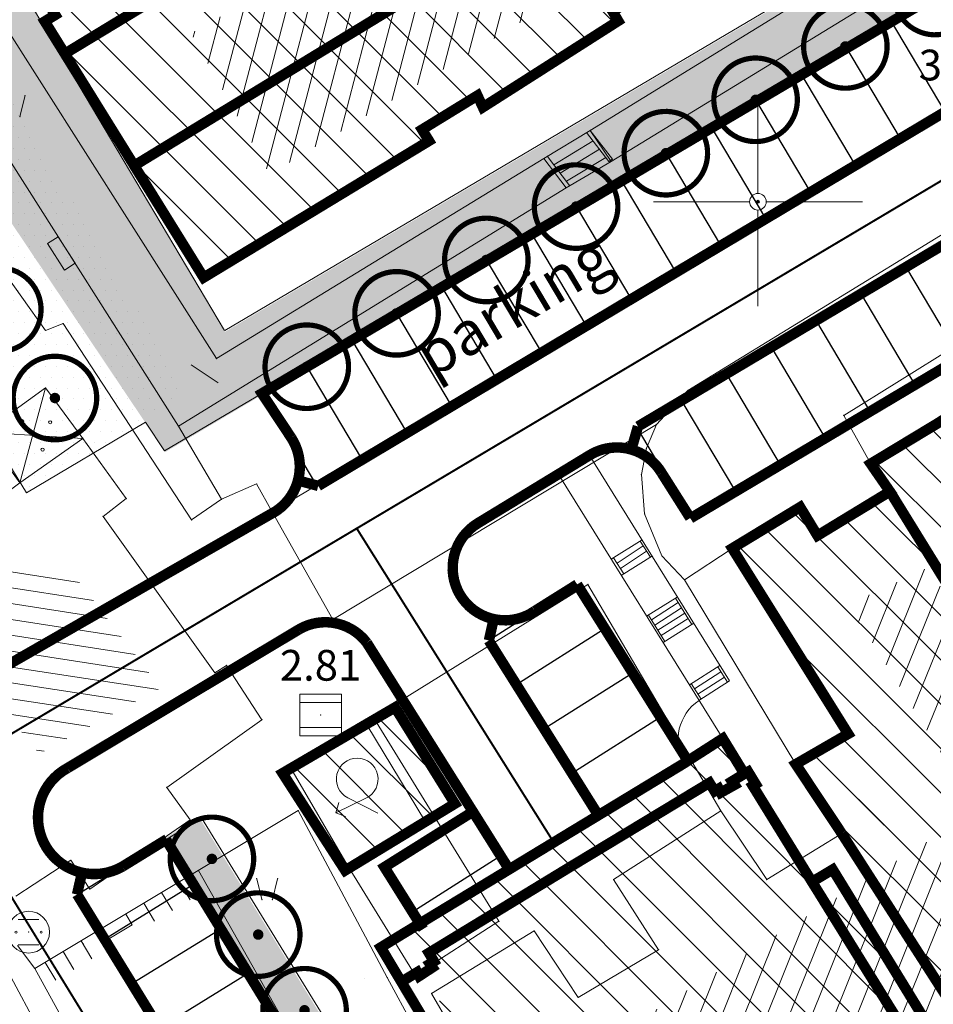
# Model space of a CAD drawing. Units: inches. Extents: x -850 to 13182336, y -766 to 9324877.
# Drawn here: x 6590865 to 6590908, y 4662162 to 4662209 of the extents above; entities that cross this region are included whole.
import ezdxf

# ---------------------------------------------------------------- set-up
doc = ezdxf.new("R2010")
doc.units = ezdxf.units.IN
doc.header["$MEASUREMENT"] = 0
doc.linetypes.add('DASHDOT', pattern=[5.6, 4, -0.5, 0.6, -0.5])
doc.linetypes.add('DASHED', pattern=[4.5, 4, -0.5])
for name, color, linetype, lineweight in [('--park staze', 7, 'Continuous', 20), ('D03001-KONSTR_CESTE_OS', 7, 'DASHDOT', 18), ('D10006A-POSTOJECA_GRADEVINA', 7, 'Continuous', 60), ('PODLOGA', 8, 'Continuous', 5), ('zelenilo', 106, 'Continuous', 13)]:
    doc.layers.add(name, color=color, linetype=linetype, lineweight=lineweight)
for name, color, linetype in [('D03005-PROFIL_CESTE_RUBNJAK', 1, 'Continuous'), ('D03006-PROFIL_CESTE_OSTALI_ELEM', 1, 'Continuous'), ('D10-BLOKOVI', 7, 'Continuous'), ('D10006B-POSTOJECA_GRADEVINA', 8, 'Continuous')]:
    doc.layers.add(name, color=color, linetype=linetype)
pattern_1 = [(315, (0, -1.490116119384766e-08), (1.060660171779821, 1.060660171779821), [])]

# ---------------------------------------------------------------- blocks, each defined once
blk = doc.blocks.new('D10013C')
at = {"layer": 'D10-BLOKOVI', "color": 104, "const_width": 0.5}
for points in [[(0, -4, -0.9999999999999999), (0, 4, -0.9999999999999999)], [(0, -4, 0.9999999999999999), (0, 4, 0.9999999999999999)]]:
    blk.add_lwpolyline(points, format="xyb", dxfattribs=at)
at = {"layer": 'D10-BLOKOVI', "color": 7, "const_width": 0.5}
for points in [[(0, -0.25, -0.9999999999999999), (0, 0.25, -0.9999999999999999)], [(0, -0.25, 0.9999999999999999), (0, 0.25, 0.9999999999999999)]]:
    blk.add_lwpolyline(points, format="xyb", dxfattribs=at)
blk = doc.blocks.new('06__AHT OKRUGLI')
at = {"color": 0, "lineweight": 9}
for p, q in [((-0.5000000000000006, 0.6000000000000005), (0.5000000000000006, 0.6000000000000005)), ((-0.5000000000000006, -0.6000000000000005), (0.5000000000000006, -0.6000000000000005))]:
    blk.add_line(p, q, dxfattribs=at)
for centre, radius in [((0, 0), 1.000000000000001), ((-0.6000000000000005, 0), 0.04999999999999449), ((0, 0), 0.004999999999991123), ((0.6000000000000005, 0), 0.05000000000000837)]:
    blk.add_circle(centre, radius, dxfattribs=at)
at = {"flags": 1}
for tag, p in [('POINTNUMBER', (0, 0)), ('COMMENT', (0, -1.25))]:
    blk.add_attdef(tag, p, '', height=1, dxfattribs=at)
blk = doc.blocks.new('15_GVZ_ OG_ NA ZIDU')
at = {"color": 0, "lineweight": 9}
for p, q in [((-3.750000000000004, 1.000000000000001), (-3.750000000000004, 0)), ((-2.750000000000003, 1.000000000000001), (-2.750000000000003, 0)), ((-1.750000000000002, 1.000000000000001), (-1.750000000000002, 0)), ((1.750000000000002, 1.000000000000001), (1.750000000000002, 0)), ((2.750000000000003, 1.000000000000001), (2.750000000000003, 0)), ((3.750000000000004, 1.000000000000001), (3.750000000000004, 0)), ((-0.7500000000000008, 0), (-0.7500000000000008, 0.6000000000000005)), ((-0.7500000000000008, 0.6000000000000005), (0.7500000000000008, 0.6000000000000005)), ((0.7500000000000008, 0.6000000000000005), (0.7500000000000008, 0))]:
    blk.add_line(p, q, dxfattribs=at)
at = {"flags": 1}
for tag, p in [('POINTNUMBER', (0, 0)), ('COMMENT', (0, -1.25))]:
    blk.add_attdef(tag, p, '', height=1, dxfattribs=at)
blk = doc.blocks.new('05_REVIZIO_ OKNO EETVRT_')
at = {"color": 0, "lineweight": 9}
for p, q in [((-1.000000000000001, -1.000000000000001), (-1.000000000000001, 1.000000000000001)), ((-1.000000000000001, 1.000000000000001), (1.000000000000001, 1.000000000000001)), ((1.000000000000001, 1.000000000000001), (1.000000000000001, -1.000000000000001)), ((-1.000000000000001, 0.6000000000000005), (1.000000000000001, 0.6000000000000005)), ((-1.000000000000001, -0.6000000000000005), (1.000000000000001, -0.6000000000000005)), ((1.000000000000001, -1.000000000000001), (-1.000000000000001, -1.000000000000001))]:
    blk.add_line(p, q, dxfattribs=at)
blk.add_circle((0, 0), 0.01000000000000487, dxfattribs=at)
at = {"flags": 1}
for tag, p in [('POINTNUMBER', (0, 0)), ('COMMENT', (0, -1.25))]:
    blk.add_attdef(tag, p, '', height=1, dxfattribs=at)
blk = doc.blocks.new('TK307A_1')
for points in [[(0.2999999999999998, -0.75), (-0.2999999999999998, -0.75), (-0.2999999999999998, 0.75)], [(-0.2999999999999998, 0.75), (0.2999999999999998, 0.75), (0.2999999999999998, -0.75)]]:
    blk.add_hatch(color=0).paths.add_polyline_path(points)
at = {"color": 0, "lineweight": 9}
for p, q in [((-0.3, 0.75), (0.3, 0.75)), ((-0.3, -0.75), (-0.3, 0.75)), ((0.3, 0.75), (0.3, -0.75)), ((0.3, -0.75), (-0.3, -0.75))]:
    blk.add_line(p, q, dxfattribs=at)
at = {"flags": 1}
for tag, p in [('POINTNUMBER', (0, 0)), ('COMMENT', (0, -1.25))]:
    blk.add_attdef(tag, p, '', height=1, dxfattribs=at)
blk = doc.blocks.new('03_TRANSFORMATOR')
at = {"color": 0, "lineweight": 9}
for p, q in [((-1.804284000000002, 0.5359840000000005), (-1.618034000000002, 1.000000000000001)), ((-1.618034000000002, 1.000000000000001), (-0.8944270000000009, -0.4472140000000004)), ((-1.618034000000002, 1.000000000000001), (-1.135071000000001, 0.870590000000001)), ((-0.8944270000000009, 0.4472140000000004), (-1.618034000000002, -1.000000000000001))]:
    blk.add_line(p, q, dxfattribs=at)
blk.add_arc((0, 0), 1.000000010062501, 206.5650768005293, 153.4349231994707, dxfattribs=at)
at = {"flags": 1}
for tag, p in [('POINTNUMBER', (0, 0)), ('COMMENT', (0, -1.25))]:
    blk.add_attdef(tag, p, '', height=1, dxfattribs=at)
blk = doc.blocks.new('PIKIR')
at = {"color": 0, "lineweight": 5}
for start, end in [(0, 180), (180, 0)]:
    blk.add_arc((0.001500119523194954, -0.001522807099431311), 0.07499999999999929, start, end, dxfattribs=at)
at = {"flags": 1}
for tag, p in [('POINTNUMBER', (0, 0)), ('COMMENT', (0, -1.25))]:
    blk.add_attdef(tag, p, '', height=1, dxfattribs=at)
blk = doc.blocks.new('02_MRE_A KRSTIA')
at = {"lineweight": 9}
h = blk.add_hatch(color=256, dxfattribs=at)
edge = h.paths.add_edge_path()
edge.add_arc((0, 0), 0.06999999999998674, 0, 180)
edge.add_arc((0, 0), 0.06999999999998674, 180, 360)
for p, q in [((0, 0.4000000000000005), (0, 5.000000000000005)), ((-0.4000000000000005, 0), (-5.000000000000005, 0)), ((0.4000000000000005, 0), (5.000000000000005, 0)), ((0, -0.4000000000000005), (0, -5.000000000000005))]:
    blk.add_line(p, q, dxfattribs=at)
at = {"color": 7, "lineweight": 9}
blk.add_circle((0, 0), 0.3999999999999976, dxfattribs=at)
at = {"lineweight": 9}
blk.add_circle((0, 0), 0.06999999999998674, dxfattribs=at)
at = {"flags": 1}
for tag, p in [('POINTNUMBER', (0, 0)), ('COMMENT', (0, -1.25))]:
    blk.add_attdef(tag, p, '', height=1, dxfattribs=at)
blk = doc.blocks.new('A$C43350F37')
at = {"layer": 'PODLOGA', "lineweight": 9}
h = blk.add_hatch(dxfattribs=at)
h.set_pattern_fill('U_5', color=256, angle=270.0823536143563, style=0, pattern_type=0)
h.set_pattern_definition([(255.4534163259285, (-6590000, -4662600), (0.9679437518319889, -0.2511670625090263), [])])
h.paths.add_polyline_path([(873.4706861684099, -391.6149641582742), (897.5636569168419, -377.140318710357), (901.0280049396679, -383.9056404894218), (876.6200965596363, -398.6949507854879), (872.8408040897921, -391.9296290064231)])
h = blk.add_hatch(dxfattribs=at)
h.set_pattern_fill('U_1_4', color=256, angle=141.2986635575319, style=0, pattern_type=0)
h.set_pattern_definition([(351.2613534806101, (-6590000, -4662600), (0.1139456503638511, 0.7412937263751522), [])])
h.paths.add_polyline_path([(835.0442259684205, -385.6750385537744), (838.9809906613082, -383.1577087510377), (863.5463712643832, -416.8269907310605), (867.1681915102527, -417.7709889486432), (871.41988701839, -423.2776476619765), (865.5934829069301, -426.424310834147), (861.6567250303924, -421.546985488385), (860.2394886501133, -421.7043160768226), (834.8867605607957, -385.832369142212)])
h = blk.add_hatch(dxfattribs=at)
h.set_pattern_fill('U_5', color=256, angle=82.67306031384553, style=0, pattern_type=0)
h.set_pattern_definition([(68.04412302541776, (-6590000, -4662600), (-0.9274720611756633, 0.3738924654744552), [])])
h.paths.add_polyline_path([(903.7418765965849, -460.333508127369), (892.7780583361164, -440.1103759249672), (910.4888310851529, -429.1561828488484), (904.3442709501833, -419.2853693310171), (908.1996808927506, -417.4797367332503), (911.9346119649708, -423.9800235060975), (914.705677639693, -422.6558960760012), (920.8502377746627, -432.6470788186416), (932.175492647104, -426.0264133978635), (938.6814893940464, -435.295343101956), (929.4044269723818, -440.8326289635152), (925.0670843301341, -436.619479955174), (917.5972394011915, -441.1937554832548), (913.6213505873457, -436.1379747884348), (903.0189861562103, -442.7586402082816), (910.9707637839019, -456.2407283429056), (903.2599438969046, -460.4538773521781)])
at = {"layer": 'PODLOGA', "linetype": 'Continuous', "lineweight": 9}
for p, q in [((866.839999999851, -392.9000000003725), (900.0300000002608, -372.8700000001118)), ((865.8800000008196, -406.1599999992177), (843.7450000001118, -375.0460000000894)), ((857.9300000006333, -382.1399999996647), (874.0700000012293, -407.5099999997765)), ((855.1800000006333, -383.8699999991804), (872.2500000009313, -410.7399999992922)), ((908.3100000005215, -386.5099999997765), (891.9700000006706, -396.589999999851)), ((892.9700000006706, -398.0699999993667), (909.2300000013784, -388.1199999991804)), ((866.3899999996647, -391.0400000000373), (865.8499999996275, -391.3700000001118)), ((893.089999999851, -390.8600000003353), (893.3099999995902, -391.3499999996275)), ((865.8499999996275, -391.3700000001118), (866.839999999851, -392.9000000003725)), ((893.3099999995902, -391.3499999996275), (886.8300000000745, -395.480000000447)), ((873.4599999999627, -403.6299999998882), (866.839999999851, -392.9000000003725)), ((876.7330000000075, -414.8490000003949), (912.4129999997094, -393.6390000004321)), ((864.6610200740397, -395.9230944495648), (864.9110200740397, -394.9230944495648)), ((886.570000000298, -394.9199999999255), (883.8799999998882, -396.570000000298)), ((886.8300000000745, -395.480000000447), (886.570000000298, -394.9199999999255)), ((883.8799999998882, -396.570000000298), (884.25, -397.089999999851)), ((889.7500000009313, -397.9399999994785), (891.9700000006706, -396.589999999851)), ((892.8626858973876, -398.0755633702502), (891.7991157118231, -396.6939161205664)), ((891.9700000006706, -396.589999999851), (892.9700000006706, -398.0699999993667)), ((891.9699999997392, -396.589999999851), (893.0335701853037, -397.9716472495347)), ((884.25, -397.089999999851), (873.4599999999627, -403.6299999998882)), ((890.225877401419, -398.2322898870334), (892.104108825326, -397.0901221279055)), ((890.5308705149218, -398.6284958943725), (892.4091019388288, -397.4863281352445)), ((874.0700000012293, -407.5099999997765), (889.7500000009313, -397.9399999994785)), ((889.7500000009313, -397.9399999994785), (890.8200000012293, -399.3299999991432)), ((890.9844544734806, -399.2177311293781), (889.9208842879161, -397.8360838796943)), ((892.9700000006706, -398.0699999993667), (890.8200000012293, -399.3299999991432)), ((890.8358636284247, -399.0247019017115), (892.7140950523317, -397.8825341425836)), ((893.0335701853037, -397.9716472495347), (892.8626858973876, -398.0755633702502)), ((890.8200000012293, -399.3299999991432), (872.2500000009313, -410.7399999992922)), ((911.1699999999255, -400.1299999998882), (896.6500000003725, -409.0300000002608)), ((866.7300000013784, -405.8299999991432), (865.8800000008196, -406.1599999992177)), ((872.8800000008196, -415.2299999995157), (866.7300000013784, -405.8299999991432)), ((904.1100000012666, -410.2299999995157), (909.9300000006333, -406.5999999996275)), ((865.8799999998882, -408.910000000149), (862.929999999702, -411.0400000000373)), ((864.6500000013039, -413.4599999990314), (865.8799999998882, -408.910000000149)), ((867.679999999702, -411.3300000000745), (865.8799999998882, -408.910000000149)), ((896.6500000003725, -409.0300000002608), (895.1500000003725, -410.660000000149)), ((905.4000000003725, -412.5400000000373), (904.1100000012666, -410.2299999995157)), ((872.2500000009313, -410.7399999992922), (874.3200000012293, -414.2399999992922)), ((895.1500000003725, -410.660000000149), (879.6511666653678, -420)), ((894.6600000010803, -411.7999999998137), (895.1500000013039, -410.6599999992177)), ((908.5599999995902, -410.6299999998882), (905.4000000003725, -412.5400000000373)), ((908.5599999995902, -410.6299999998882), (905.4000000003725, -412.5400000000373)), ((867.679999999702, -411.3300000000745), (862.929999999702, -411.0400000000373)), ((862.929999999702, -411.0400000000373), (864.6500000003725, -413.4599999999627)), ((864.6500000013039, -413.4599999990314), (867.6800000006333, -411.3299999991432)), ((869.75, -414.2099999999627), (867.679999999702, -411.3300000000745)), ((894.4200000008568, -413.0599999995902), (894.6600000010803, -411.7999999998137)), ((905.4000000003725, -412.5400000000373), (906.320000000298, -413.8700000001118)), ((905.4000000003725, -412.5400000000373), (906.320000000298, -413.8700000001118)), ((894.5700000012293, -414.9399999994785), (894.4200000008568, -413.0599999995902)), ((864.6500000003725, -413.4599999999627), (863.8899999996647, -414.0300000002608)), ((874.3200000012293, -414.2399999992922), (875.9900000011548, -413.5099999997765)), ((875.9900000011548, -413.5099999997765), (876.7330000000075, -414.8490000003949)), ((906.320000000298, -413.8700000001118), (902.8499999996275, -415.980000000447)), ((906.320000000298, -413.8700000001118), (902.8499999996275, -415.980000000447)), ((868.6399999996647, -415.0599999995902), (869.75, -414.2099999999627)), ((874.3200000012293, -414.2399999992922), (872.8800000008196, -415.2299999995157)), ((901.980000000447, -414.6399999996647), (898.769999999553, -416.589999999851)), ((901.980000000447, -414.6399999996647), (898.769999999553, -416.589999999851)), ((902.8499999996275, -415.980000000447), (901.980000000447, -414.6399999996647)), ((902.8499999996275, -415.980000000447), (901.980000000447, -414.6399999996647)), ((874, -422.5400000000373), (868.6399999996647, -415.0599999995902)), ((879.6511666653678, -420), (876.7330000000075, -414.8490000003949)), ((895.4000000003725, -416.9499999992549), (894.5700000012293, -414.9399999994785)), ((896.4900000011548, -418.0999999996275), (895.4000000003725, -416.9499999992549)), ((896.4900000011548, -418.0999999996275), (898.7700000014156, -416.589999999851)), ((898.769999999553, -416.589999999851), (904.320000000298, -425.4699999997392)), ((881.5999999996275, -424.679999999702), (891.8600000012666, -418.3199999993667)), ((891.8600000012666, -418.3199999993667), (898.2300000013784, -429.1599999992177)), ((901.8100000005215, -426.9199999999255), (896.4900000011548, -418.0999999996275)), ((874.5599999995902, -422.1900000004098), (874, -422.5400000000373)), ((876.25, -424.7900000000373), (874.5599999995902, -422.1900000004098)), ((871.6900000004098, -428.0300000002608), (876.25, -424.7900000000373)), ((877.6299999998882, -427.1100000003353), (881.5999999996275, -424.679999999702)), ((881.5999999996275, -424.679999999702), (884.4000000003725, -429.2400000002235)), ((904.320000000298, -425.4699999997392), (901.8099999995902, -426.9199999999255)), ((901.8099999995902, -426.9199999999255), (904.0099999997765, -430.230000000447)), ((877.6299999998882, -427.1100000003353), (880.3300000000745, -431.7400000002235)), ((872.8099999995902, -429.589999999851), (871.6900000004098, -428.0300000002608)), ((865.3799999998882, -436.7000000001863, 4), (877.9900000002235, -429.1399999996647)), ((882.2500000009313, -437.1299999989569), (877.9900000002235, -429.1399999996647, 2.541)), ((880.3300000000745, -431.7400000002235), (884.4000000003725, -429.2400000002235)), ((880.3300000000745, -431.7400000002235), (884.4000000003725, -429.2400000002235)), ((884.4000000003725, -429.2400000002235), (887.5999999996275, -434.4400000004098)), ((898.230000000447, -429.160000000149), (893.089999999851, -432.4400000004098)), ((900.4199999999255, -432.4400000004098), (898.230000000447, -429.160000000149)), ((868.0099999997765, -432.9000000003725), (872.8099999995902, -429.589999999851)), ((904.0099999997765, -430.230000000447), (900.4199999999255, -432.4400000004098)), ((864.4699999997392, -433.230000000447), (867.0999999996275, -431.519999999553)), ((867.0999999996275, -431.519999999553), (868.0099999997765, -432.9000000003725)), ((873.2062186459079, -432.0079926280305, 3.407), (890.1269999993965, -461.8540000002831, 3.44)), ((883.5800000000745, -437.019999999553), (880.3300000000745, -431.7400000002235)), ((876.2490972559899, -433.403120694682), (875.9990972559899, -432.403120694682)), ((876.7490972559899, -433.403120694682), (876.9990972559899, -432.403120694682)), ((893.089999999851, -432.4400000004098), (895.2400000002235, -435.7999999998137)), ((887.5999999996275, -434.4400000004098), (883.5800000000745, -437.019999999553)), ((889.2900000000373, -434.9000000003725), (884.3700000001118, -437.8899999996647)), ((891.3899999996647, -438.0800000000745), (889.2900000000373, -434.9000000003725)), ((864.5499999998137, -435.5999999996275, 4), (865.3799999998882, -436.7000000001863, 4)), ((895.2400000002235, -435.7999999998137), (891.3899999996647, -438.0800000000745)), ((865.3800000008196, -436.7000000001863, 4), (867.9500000011176, -441.3799999989569)), ((864.2199999997392, -437.089999999851), (866.3099999995902, -440.9699999997392)), ((882.25, -437.1299999998882), (899.7000000001863, -469.4899999992922)), ((884.3700000001118, -437.8899999996647), (887.4599999999627, -443.160000000149))]:
    blk.add_line(p, q, dxfattribs=at)
at = {"layer": 'PODLOGA', "lineweight": 9}
for p in [(865.8499999996275, -391.3700000001118), (893.3099999995902, -391.3499999996275), (866.839999999851, -392.9000000003725), (864.9110200740397, -394.9230944495648), (886.570000000298, -394.9199999999255), (886.8300000000745, -395.480000000447), (864.6610200740397, -395.9230944495648), (883.8799999998882, -396.570000000298), (891.7991157118231, -396.6939161205664), (891.9700000006706, -396.589999999851), (891.9699999997392, -396.589999999851), (884.25, -397.089999999851), (892.104108825326, -397.0901221279055), (892.4091019388288, -397.4863281352445), (889.7500000009313, -397.9399999994785), (889.9208842879161, -397.8360838796943), (892.7140950523317, -397.8825341425836), (892.8626858973876, -398.0755633702502), (892.9700000006706, -398.0699999993667), (893.0335701853037, -397.9716472495347), (890.225877401419, -398.2322898870334), (890.5308705149218, -398.6284958943725), (890.8358636284247, -399.0247019017115), (890.8200000012293, -399.3299999991432), (890.9844544734806, -399.2177311293781), (873.4599999999627, -403.6299999998882), (865.8800000008196, -406.1599999992177), (866.7300000013784, -405.8299999991432), (874.0700000012293, -407.5099999997765), (865.8799999998882, -408.910000000149), (896.6500000003725, -409.0300000002608), (904.1100000012666, -410.2299999995157), (872.2500000009313, -410.7399999992922), (895.1500000013039, -410.6599999992177), (895.1500000003725, -410.660000000149), (867.6800000006333, -411.3299999991432), (867.679999999702, -411.3300000000745), (894.6600000010803, -411.7999999998137), (905.4000000003725, -412.5400000000373), (905.4000000003725, -412.5400000000373), (894.4200000008568, -413.0599999995902), (864.6500000013039, -413.4599999990314), (864.6500000003725, -413.4599999999627), (875.9900000011548, -413.5099999997765), (906.320000000298, -413.8700000001118), (906.320000000298, -413.8700000001118), (869.75, -414.2099999999627), (874.3200000012293, -414.2399999992922), (901.980000000447, -414.6399999996647), (901.980000000447, -414.6399999996647), (868.6399999996647, -415.0599999995902), (876.7330000000075, -414.8490000003949), (894.5700000012293, -414.9399999994785), (872.8800000008196, -415.2299999995157), (902.8499999996275, -415.980000000447), (902.8499999996275, -415.980000000447), (895.4000000003725, -416.9499999992549), (898.7700000014156, -416.589999999851), (898.769999999553, -416.589999999851), (898.769999999553, -416.589999999851), (891.8600000012666, -418.3199999993667), (896.4900000011548, -418.0999999996275), (879.6511666653678, -420), (874.5599999995902, -422.1900000004098), (874, -422.5400000000373), (879.0570000000298, -424.5669999998063, 2.808), (876.25, -424.7900000000373, 2.305), (876.25, -424.7900000000373), (881.5999999996275, -424.679999999702), (904.320000000298, -425.4699999997392), (901.8100000005215, -426.9199999999255), (901.8099999995902, -426.9199999999255), (877.6299999998882, -427.1100000003353, 2.242), (877.6299999998882, -427.1100000003353), (871.6900000004098, -428.0300000002608), (877.9900000002235, -429.1399999996647, 2.541), (877.9900000002235, -429.1399999996647), (884.4000000003725, -429.2400000002235), (898.2300000013784, -429.1599999992177), (898.230000000447, -429.160000000149), (872.8099999995902, -429.589999999851, 2.162), (872.8099999995902, -429.589999999851), (904.0099999997765, -430.230000000447), (867.0999999996275, -431.519999999553), (873.2062186459079, -432.0079926280305, 3.407), (880.3300000000745, -431.7400000002235), (875.9990972559899, -432.403120694682), (876.9990972559899, -432.403120694682), (893.089999999851, -432.4400000004098), (900.4199999999255, -432.4400000004098), (868.0099999997765, -432.9000000003725, 2.113), (868.0099999997765, -432.9000000003725), (876.2490972559899, -433.403120694682), (876.7490972559899, -433.403120694682), (887.5999999996275, -434.4400000004098), (889.2900000000373, -434.9000000003725), (865.0750000001863, -434.9579999996349, 2.656), (867.6959999995306, -435.5219999989495, 3.415), (895.2400000002235, -435.7999999998137), (865.3800000008196, -436.7000000001863, 3.298), (865.3800000008196, -436.7000000001863, 4), (865.3799999998882, -436.7000000001863, 4), (882.2500000009313, -437.1299999989569), (882.25, -437.1299999998882), (883.5800000000745, -437.019999999553), (884.3700000001118, -437.8899999996647), (891.3899999996647, -438.0800000000745)]:
    blk.add_point(p, dxfattribs=at)
for name, p in [('02_MRE_A KRSTIA', (900, -400)), ('PIKIR', (864.7737705111504, -410.5013567563146)), ('PIKIR', (866.1084429975599, -410.5557263158262)), ('PIKIR', (865.743959126994, -411.8630098961294)), ('05_REVIZIO_ OKNO EETVRT_', (879.0570000000298, -424.5669999998063)), ('06__AHT OKRUGLI', (865.0750000001863, -434.9579999996349))]:
    blk.add_blockref(name, p, dxfattribs=at)
for name, p, rotation in [('TK307A_1', (866.6442832350731, -402.4754708828405), 32.42701878302518), ('03_TRANSFORMATOR', (880.8126875050366, -427.6322437459603), 89.40949973603644), ('15_GVZ_ OG_ NA ZIDU', (869.0886732991785, -434.47656065505, 2.823577066095552), 210.9437066778105)]:
    blk.add_blockref(name, p, dxfattribs=dict(at, rotation=rotation))
at = {"layer": 'PODLOGA', "lineweight": 9, "char_height": 1.469999988330528}
for s, insert, width, attachment_point in [('\\fGeorgia|i0|b0|c238;3.47', (907.7002012049779, -393.4592321394011), 7.199999999999999, 4), ('\\fGeorgia|i0|b0|c0;2.81', (879.0570000000298, -422.9225555751473), 6.8, 8)]:
    blk.add_mtext(s, dxfattribs=dict(at, insert=insert, width=width, attachment_point=attachment_point))
at = {"layer": 'PODLOGA', "lineweight": 9, "insert": (884.3998805815354, -408.4849089700729), "char_height": 2.099999983329326, "width": 16.8, "attachment_point": 7, "rotation": 30.72939506725336}
blk.add_mtext('\\fArial|i0|b0|c238;parking', dxfattribs=at)

msp = doc.modelspace()

# ---------------------------------------------------------------- hatches: boundary and pattern name
at = {"layer": 'D10006B-POSTOJECA_GRADEVINA'}
h = msp.add_hatch(dxfattribs=at)
h.set_pattern_fill('LINE', color=256, scale=12, angle=-45.00000000000001, style=0)
h.set_pattern_definition(pattern_1)
h.paths.add_polyline_path([(6590873.46, 4662196.369999985), (6590884.25, 4662202.909999985), (6590883.917087243, 4662203.452748665), (6590886.57, 4662205.079999985), (6590886.83, 4662204.519999985), (6590893.31, 4662208.649999985), (6590893.038347809, 4662209.109461098), (6590895.83, 4662210.759999985), (6590896.23, 4662210.329999985), (6590915.152999999, 4662221.746999986), (6590908.911593686, 4662232.194865327), (6590905.56482441, 4662230.144889158), (6590898.998906584, 4662241.127965492), (6590882.76, 4662231.419999985), (6590883.988686466, 4662229.312253284), (6590872.580000001, 4662222.169999986), (6590871.347720733, 4662224.240308402), (6590860.83, 4662217.979999986), (6590866.355213484, 4662208.938741558), (6590865.85, 4662208.629999985)])
h = msp.add_hatch(dxfattribs=at)
h.set_pattern_fill('LINE', color=256, scale=12, angle=-45.00000000000001, style=0)
h.set_pattern_definition(pattern_1)
edge = h.paths.add_edge_path()
edge.add_line((6590946.082, 4662162.745999985), (6590941.765, 4662169.752999985))
edge.add_line((6590941.765, 4662169.752999985), (6590940.371197476, 4662168.908589252))
edge.add_line((6590940.371197476, 4662168.908589252), (6590937.824194267, 4662173.10903043))
edge.add_line((6590937.824194267, 4662173.10903043), (6590939.198, 4662173.984999985))
edge.add_line((6590939.198, 4662173.984999985), (6590934.784, 4662181.000999985))
edge.add_line((6590934.784, 4662181.000999985), (6590923.636501256, 4662173.987736096))
edge.add_line((6590923.636501256, 4662173.987736096), (6590921.15, 4662177.939999986))
edge.add_line((6590921.15, 4662177.939999986), (6590919.352317763, 4662176.873517865))
edge.add_line((6590919.352317763, 4662176.873517865), (6590916.430370294, 4662181.867768496))
edge.add_line((6590916.430370294, 4662181.867768496), (6590910.8, 4662190.779999985))
edge.add_line((6590910.8, 4662190.779999985), (6590908.561599169, 4662189.367465828))
edge.add_line((6590908.561599169, 4662189.367465828), (6590905.4, 4662187.459999985))
edge.add_line((6590905.4, 4662187.459999985), (6590906.32, 4662186.129999985))
edge.add_line((6590906.32, 4662186.129999985), (6590902.85, 4662184.019999985))
edge.add_line((6590902.85, 4662184.019999985), (6590902.020891284, 4662185.384840485))
edge.add_line((6590902.020891284, 4662185.384840485), (6590898.770000022, 4662183.409999999))
edge.add_line((6590898.770000022, 4662183.409999999), (6590904.32, 4662174.529999985))
edge.add_line((6590904.32, 4662174.529999985), (6590901.81000001, 4662173.07999997))
edge.add_line((6590901.81000001, 4662173.07999997), (6590904.01, 4662169.769999985))
h = msp.add_hatch(dxfattribs=at)
h.set_pattern_fill('LINE', color=256, scale=12, angle=-45.00000000000001, style=0)
h.set_pattern_definition(pattern_1)
edge = h.paths.add_edge_path()
edge.add_line((6590946.082, 4662162.745999985), (6590941.765, 4662169.752999985))
edge.add_line((6590941.765, 4662169.752999985), (6590940.371197476, 4662168.908589252))
edge.add_line((6590940.371197476, 4662168.908589252), (6590937.824194267, 4662173.10903043))
edge.add_line((6590937.824194267, 4662173.10903043), (6590939.198, 4662173.984999985))
edge.add_line((6590939.198, 4662173.984999985), (6590934.784, 4662181.000999985))
edge.add_line((6590934.784, 4662181.000999985), (6590923.636501256, 4662173.987736096))
edge.add_line((6590923.636501256, 4662173.987736096), (6590921.15, 4662177.939999986))
edge.add_line((6590921.15, 4662177.939999986), (6590919.352317763, 4662176.873517865))
edge.add_line((6590919.352317763, 4662176.873517865), (6590916.430370294, 4662181.867768496))
edge.add_line((6590916.430370294, 4662181.867768496), (6590910.8, 4662190.779999985))
edge.add_line((6590910.8, 4662190.779999985), (6590908.561599169, 4662189.367465828))
edge.add_line((6590908.561599169, 4662189.367465828), (6590905.4, 4662187.459999985))
edge.add_line((6590905.4, 4662187.459999985), (6590906.32, 4662186.129999985))
edge.add_line((6590906.32, 4662186.129999985), (6590902.85, 4662184.019999985))
edge.add_line((6590902.85, 4662184.019999985), (6590902.020891284, 4662185.384840485))
edge.add_line((6590902.020891284, 4662185.384840485), (6590898.770000022, 4662183.409999999))
edge.add_line((6590898.770000022, 4662183.409999999), (6590904.32, 4662174.529999985))
edge.add_line((6590904.32, 4662174.529999985), (6590901.81000001, 4662173.07999997))
edge.add_line((6590901.81000001, 4662173.07999997), (6590904.01, 4662169.769999985))
edge.add_line((6590912.710000001, 4662156.229999986), (6590904.01, 4662169.769999985))
edge.add_line((6590912.719387161, 4662156.214671304), (6590917.689965595, 4662148.027836239))
edge.add_line((6590917.689965595, 4662148.027836239), (6590922.75, 4662151.099999985))
edge.add_line((6590922.75, 4662151.099999985), (6590921.94, 4662152.319999984))
edge.add_line((6590921.94, 4662152.319999984), (6590920.63, 4662154.639999985))
edge.add_line((6590920.63, 4662154.639999985), (6590924.35, 4662156.919999985))
edge.add_line((6590924.35, 4662156.919999985), (6590927.946, 4662151.646999985))
edge.add_line((6590927.946, 4662151.646999985), (6590934.692139368, 4662155.788781535))
edge.add_line((6590934.692139368, 4662155.788781535), (6590935.518999999, 4662154.418999985))
edge.add_line((6590935.518999999, 4662154.418999985), (6590940.183999999, 4662157.234999985))
edge.add_line((6590940.183999999, 4662157.234999985), (6590939.222999999, 4662158.562999984))
edge.add_line((6590939.222999999, 4662158.562999984), (6590946.082, 4662162.745999985))
h = msp.add_hatch(dxfattribs=at)
h.set_pattern_fill('LINE', color=256, scale=12, angle=-45.00000000000001, style=0)
h.set_pattern_definition(pattern_1)
h.paths.add_polyline_path([(6590877.236586661, 4662172.649195346), (6590882.622527417, 4662175.797530856), (6590885.49, 4662171.189999985), (6590880.236334013, 4662167.994720478)])
h = msp.add_hatch(dxfattribs=at)
h.set_pattern_fill('LINE', color=256, scale=12, angle=-45.00000000000001, style=0)
h.set_pattern_definition(pattern_1)
h.paths.add_polyline_path([(6590903.77, 4662130.549999985), (6590899.796943205, 4662137.119067463), (6590898.79, 4662136.519999985), (6590892.83, 4662146.319999984), (6590893.848713119, 4662146.935842395), (6590893.007501006, 4662148.320366886), (6590891.970000001, 4662147.689999985), (6590886.04, 4662157.449999985), (6590887.029698601, 4662158.057605992), (6590884.210931397, 4662162.648952898), (6590884.085870702, 4662162.577196761), (6590883.737662759, 4662163.178646845), (6590883.930000001, 4662163.289999985), (6590882.930000001, 4662164.919999985), (6590896.46, 4662173.119999984), (6590898.31611584, 4662174.310474086), (6590899.35, 4662172.619999984), (6590899.53, 4662172.719999985), (6590899.89, 4662172.129999985), (6590899.752286138, 4662172.046241181), (6590902.58950727, 4662167.448120182), (6590903.58, 4662168.039999985), (6590907.970000001, 4662160.879999985), (6590907.03, 4662160.289999985), (6590910.96, 4662153.869999985), (6590911.92, 4662154.429999986), (6590916.3, 4662147.229999986), (6590915.307102169, 4662146.624332308), (6590915.960160329, 4662145.545176447), (6590916.25, 4662145.739999985), (6590918.79, 4662141.589999985), (6590918.500178588, 4662141.410110833), (6590919.319999999, 4662140.059999985)])
at = {"layer": 'zelenilo', "lineweight": 18}
h = msp.add_hatch(dxfattribs=at)
h.set_pattern_fill('DOTS', color=3, scale=8.340095497247491, angle=7.267821891518653e-10, style=0)
h.set_pattern_definition([(7.267821891518654e-10, (0.02406311314553022, -0.05984498094767332), (0.2606279842823721, 0.5212559685812742), [0, -0.5212559685779682])])
h.paths.add_polyline_path([(6590874.484649425, 4662193.773913328), (6590859.605498499, 4662218.801929901), (6590857.945228502, 4662217.814041871), (6590855.204063113, 4662216.07015502), (6590852.498995812, 4662220.046776911), (6590851.048906373, 4662222.061761439), (6590852.244063133, 4662222.900154989), (6590851.764063114, 4662223.81015502), (6590848.873025846, 4662221.911739455), (6590871.613076256, 4662188.014647232), (6590876.273338402, 4662190.765184025), (6590909.954387376, 4662210.642051786), (6590912.437063114, 4662206.301155019), (6590914.147115594, 4662207.338406097), (6590909.806798018, 4662214.621424961)])
h = msp.add_hatch(dxfattribs=at)
h.set_pattern_fill('DOTS', color=3, scale=8.340095497247491, angle=7.267821891518653e-10, style=0)
h.set_pattern_definition([(7.267821891518654e-10, (-0.1179203828796744, 0.02914788573980331), (0.2606279842823721, 0.5212559685812742), [0, -0.5212559685779682])])
h.paths.add_polyline_path([(6590864.858280458, 4662186.091298947), (6590872.700942429, 4662190.753759943), (6590861.275689406, 4662209.972022025), (6590853.211495165, 4662205.177860137)])
h = msp.add_hatch(dxfattribs=at)
h.set_pattern_fill('DOTS', color=3, scale=8.340095497247491, angle=7.267821891518653e-10, style=0)
h.set_pattern_definition([(7.267821891518654e-10, (-1013.995360572822, -594.4292473262176), (0.2606279842823721, 0.5212559685812742), [0, -0.5212559685779682])])
edge = h.paths.add_edge_path()
edge.add_line((6590906.891712911, 4662111.990872897), (6590871.540285312, 4662169.494004261))
edge.add_line((6590906.891712911, 4662111.990872897), (6590908.595861909, 4662113.037713952))
edge.add_line((6590908.595493775, 4662113.038313), (6590873.244066194, 4662170.541444375))
edge.add_line((6590871.585615212, 4662169.521871903), (6590873.244066194, 4662170.541444375))

# ---------------------------------------------------------------- linework, layer by layer
at = {"layer": '--park staze'}
for p, q in [((6590886.538964618, 4662170.698298482), (6590882.857656163, 4662176.577911914, 1.6127123700878)), ((6590882.252148399, 4662168.123086978), (6590886.490016714, 4662170.776475783)), ((6590884.056452787, 4662165.241336524), (6590882.252148399, 4662168.123086978)), ((6590881.173847361, 4662162.826431898), (6590881.173827363, 4662162.82643153))]:
    msp.add_line(p, q, dxfattribs=at)
for points, elevation in [([(6590874.460586311, 4662193.833758294), (6590859.581435386, 4662218.861774869)], 1.833480619448716), ([(6590858.194406418, 4662208.040948351), (6590853.329415548, 4662205.148712236), (6590864.976200841, 4662186.062151046)], 2.713149049431745), ([(6590876.249275289, 4662190.825028991), (6590871.589013143, 4662188.074492198)], 1.833480619448716), ([(6590864.976200841, 4662186.062151046), (6590870.668700758, 4662189.446341125)], 2.713149049431745), ([(6590870.668700758, 4662189.446341125), (6590871.589013143, 4662188.074492198)], 2.254), ([(6590871.703903834, 4662169.492125019), (6590873.362354816, 4662170.511697492)], 2.401061003154609), ([(6590908.713782397, 4662113.008566116), (6590873.362354816, 4662170.511697492)], 2.713149049431745)]:
    msp.add_lwpolyline(points, dxfattribs=dict(at, elevation=elevation))
at = {"layer": '--park staze', "elevation": 3.495599307166936, "flags": 128}
msp.add_lwpolyline([(6590909.782734905, 4662214.681269927), (6590874.470156992, 4662193.839407012)], dxfattribs=at)
at = {"layer": '--park staze'}
for points in [[(6590880.33, 4662168.259999985), (6590877.63, 4662172.889999985)], [(6590884.4, 4662170.759999985), (6590880.33, 4662168.259999985)]]:
    msp.add_lwpolyline(points, dxfattribs=at)
at = {"lineweight": 0}
for p, q in [((6590894.848690656, 4662182.986339383, 3.341369045203692), (6590894.358545354, 4662183.756248078, 2.871371008950518)), ((6590893.575693163, 4662182.186415283, 3.358571713935817), (6590893.090104993, 4662182.959106218, 2.87)), ((6590896.835714169, 4662179.772309527, 3.38), (6590896.046647304, 4662181.027622953, 3.361126387782861)), ((6590895.543583573, 4662178.958805879, 3.38), (6590894.753981579, 4662180.215258034, 3.36)), ((6590898.543014124, 4662177.006558316, 4.331371009098433), (6590898.078545355, 4662177.73624808, 4.331371008794313)), ((6590897.275813882, 4662176.19755358, 4.331371009098433), (6590896.805547863, 4662176.93632398, 4.34857367750205))]:
    msp.add_line(p, q, dxfattribs=at)
at = {"lineweight": 0, "flags": 128}
for points, elevation in [([(6590891.840675288, 4662188.013068485), (6590898.643284724, 4662177.070572972), (6590897.170745451, 4662176.130475895)], 2.540744787547737), ([(6590898.31611584, 4662174.310474086), (6590890.35, 4662187.099999985)], 3.15), ([(6590894.46, 4662183.819999984), (6590892.974470294, 4662182.886437005)], 2.87), ([(6590894.95, 4662183.049999985), (6590893.456998925, 4662182.111741715)], 3.34), ([(6590896.13, 4662181.079999985), (6590894.665766465, 4662180.159820325)], 3.36), ([(6590896.180773181, 4662180.814244313), (6590894.897643619, 4662179.986656179)], -5.492742017980543), ([(6590896.343024707, 4662180.556121043), (6590895.056032872, 4662179.734619686)], -5.492742017980543), ([(6590896.49956224, 4662180.309909501), (6590895.212725, 4662179.488047116)], -0.9513710089902719), ([(6590896.65905746, 4662180.053349759), (6590895.372220219, 4662179.231487375)], -0.9513710089902719), ([(6590896.930000001, 4662179.829999985), (6590895.465766466, 4662178.909820325)], 4.28), ([(6590898.18, 4662177.799999985), (6590896.715766465, 4662176.879820324)], 4.33), ([(6590898.396160851, 4662177.24127389), (6590897.129108452, 4662176.428022346)], 1.081611578463888e-10), ([(6590877.41, 4662172.599999985), (6590882.622527417, 4662175.797530856), (6590885.49, 4662171.189999985), (6590880.236334013, 4662167.994720478), (6590877.41, 4662172.599999985)], 3.82), ([(6590884.08, 4662170.319999984), (6590881.26788118, 4662174.96654757)], 2.68)]:
    msp.add_lwpolyline(points, dxfattribs=dict(at, elevation=elevation))
for points in [[(6590894.504979304, 4662183.526233079), (6590893.254154745, 4662182.69806247)], [(6590894.664862157, 4662183.27509286), (6590893.411577763, 4662182.447563494)], [(6590898.230971345, 4662177.500789924), (6590896.96372892, 4662176.679453787)]]:
    msp.add_lwpolyline(points, dxfattribs=at)
at = {"lineweight": 0}
msp.add_arc((6590898.467934865, 4662174.234147226, 7.489999999999998), 2.296328917187881, 124.1262527764391, 209.0246764465486, dxfattribs=at)
at = {"layer": 'D03001-KONSTR_CESTE_OS', "const_width": 0.1, "flags": 128}
for points in [[(6590935.904100621, 4662217.126101786), (6590860.741441092, 4662172.445608267)], [(6590880.789793207, 4662184.363364669), (6590890.336692934, 4662169.15526647)]]:
    msp.add_lwpolyline(points, dxfattribs=at)
at = {"layer": 'D03001-KONSTR_CESTE_OS', "const_width": 0.1, "elevation": 2.713149049431745, "flags": 128}
msp.add_lwpolyline([(6590904.756207088, 4662100.850568298), (6590844.321055328, 4662199.155239645)], dxfattribs=at)
at = {"layer": 'D03005-PROFIL_CESTE_RUBNJAK'}
for points, const_width, elevation in [([(6590909.123999999, 4662243.216999985), (6590922.988585815, 4662219.706120878, -0.4105830383984224), (6590920.932000412, 4662211.528293073), (6590912.413, 4662206.360999985), (6590909.930324262, 4662210.701896751), (6590876.249275289, 4662190.825028991), (6590877.656077418, 4662188.699521396)], 0.5, 3.495599307166936), ([(6590876.763438613, 4662185.096961077, 0.4327087871795958), (6590877.656077418, 4662188.699521396, 0.9999999999999999)], 0.5, 3.495599307166936), ([(6590895.382207382, 4662187.030957666, 0.4253166327030458), (6590891.887055942, 4662187.833319051, 0.4253166327030458)], 0.5, 4.157622695074634), ([(6590886.587105751, 4662184.610382245, 1.031444321630033), (6590889.317588476, 4662180.41352072)], 0.5, 0.3736659777825864), ([(6590866.945220102, 4662172.89685362, 1.014695963256529), (6590869.572497067, 4662168.181791649, -0.9999999999999999)], 0.4999999999999999, 3.495599307166936)]:
    msp.add_lwpolyline(points, format="xyb", dxfattribs=dict(at, const_width=const_width, elevation=elevation))
at = {"layer": 'D03005-PROFIL_CESTE_RUBNJAK', "linetype": 'DASHED', "const_width": 0.5}
for points in [[(6590912.413, 4662206.360999985), (6590878.946346898, 4662186.399009262)], [(6590894.25698696, 4662189.244694293), (6590893.93847006, 4662188.140929093)], [(6590876.880082279, 4662185.166536), (6590876.763438613, 4662185.096961077)], [(6590885.772958506, 4662181.127376031), (6590885.782706277, 4662181.111847947)], [(6590887.116246883, 4662178.987533555), (6590892.454066571, 4662170.48445001)]]:
    msp.add_lwpolyline(points, dxfattribs=at)
for points, elevation in [([(6590894.25698696, 4662189.244694293), (6590909.185632948, 4662198.119037943)], 3.845815955068202), ([(6590891.968163984, 4662187.884101935), (6590891.984629423, 4662187.893889826)], 3.845815955068202), ([(6590891.342661659, 4662181.681447449), (6590896.695327889, 4662173.154713538)], 0.3736659777825864), ([(6590887.119788888, 4662179.003528126), (6590887.345831416, 4662180.024264357)], 0.3736659777825864), ([(6590886.337217456, 4662170.831760371), (6590888.212933282, 4662167.843767274)], 1.239594821978506), ([(6590867.396663125, 4662166.844145608), (6590867.631502028, 4662167.88699457)], 2.713149049431745), ([(6590904.156651561, 4662107.076710698), (6590867.397352712, 4662166.847207857)], 2.713149049431745)]:
    msp.add_lwpolyline(points, dxfattribs=dict(at, elevation=elevation))
at = {"layer": 'D03005-PROFIL_CESTE_RUBNJAK', "const_width": 0.5}
for points in [[(6590911.828630299, 4662193.798498464), (6590896.767987409, 4662184.845689166)], [(6590885.772958506, 4662181.127376031), (6590885.787474236, 4662181.104485842)], [(6590887.119788888, 4662179.003528126), (6590887.14847595, 4662178.958290836)]]:
    msp.add_lwpolyline(points, dxfattribs=at)
for points, elevation in [([(6590886.587105751, 4662184.610382245), (6590891.968163984, 4662187.884101935)], 3.845815955068202), ([(6590895.382207382, 4662187.030957666), (6590896.757724825, 4662184.861872471)], 4.157622695074634), ([(6590878.946346897, 4662186.399009262), (6590877.97720397, 4662186.658631747)], 1.833480619448716), ([(6590876.910290594, 4662185.185964898), (6590863.92284346, 4662177.739736684)], 3.495599307166936), ([(6590889.317588476, 4662180.41352072), (6590891.342661659, 4662181.681447449)], 0.3736659777825864), ([(6590866.945220102, 4662172.89685362), (6590877.993039165, 4662179.512590284)], 3.495599307166936), ([(6590881.268922546, 4662178.896231746), (6590886.352191569, 4662170.808165372), (6590882.114323257, 4662168.154776568), (6590883.971695419, 4662165.188268748)], 1.613260799761092), ([(6590869.57294842, 4662168.182069128), (6590871.703903834, 4662169.492125019)], 2.401061003154609), ([(6590907.010001534, 4662111.961126014), (6590871.658573953, 4662169.464257389)], 2.713149049431745)]:
    msp.add_lwpolyline(points, dxfattribs=dict(at, elevation=elevation))
msp.add_lwpolyline([(6590877.993039165, 4662179.512590284, -0.3834778261202723), (6590881.268922546, 4662178.896231746)], format="xyb", dxfattribs=at)
at = {"layer": 'D03005-PROFIL_CESTE_RUBNJAK', "elevation": 1.613260799761092}
msp.add_lwpolyline([(6590886.352191569, 4662170.808165372), (6590882.129318798, 4662168.130246049)], dxfattribs=at)
at = {"layer": 'D03006-PROFIL_CESTE_OSTALI_ELEM'}
for p, q in [((6590909.679654727, 4662192.521038489), (6590907.124734777, 4662196.818989635)), ((6590907.530679154, 4662191.243578515), (6590904.975759204, 4662195.541529661)), ((6590905.381703582, 4662189.966118541), (6590902.826783632, 4662194.264069687)), ((6590903.232728009, 4662188.688658566), (6590900.677808059, 4662192.986609712)), ((6590901.083752437, 4662187.411198592), (6590898.528832487, 4662191.709149738)), ((6590898.934776864, 4662186.133738617), (6590896.379856914, 4662190.431689763)), ((6590896.785801291, 4662184.856278643), (6590894.230881342, 4662189.154229789))]:
    msp.add_line(p, q, dxfattribs=at)
for points, elevation in [([(6590906.334933304, 4662208.709468646), (6590908.953478671, 4662204.304485213)], 1.833480619448716), ([(6590904.185957732, 4662207.432008671), (6590906.804503098, 4662203.027025238)], 1.833480619448716), ([(6590902.036982159, 4662206.154548695), (6590904.655527526, 4662201.749565262)], 1.833480619448716), ([(6590899.888006587, 4662204.87708872), (6590902.506551953, 4662200.472105287)], 1.833480619448716), ([(6590897.739031014, 4662203.599628745), (6590900.35757638, 4662199.194645312)], 1.833480619448716), ([(6590895.590055441, 4662202.322168769), (6590898.208600808, 4662197.917185336)], 1.833480619448716), ([(6590893.441079869, 4662201.044708794), (6590896.059625235, 4662196.639725361)], 1.833480619448716), ([(6590891.292104296, 4662199.767248819), (6590893.910649663, 4662195.362265386)], 1.833480619448716), ([(6590889.143128724, 4662198.489788843), (6590891.76167409, 4662194.08480541)], 1.833480619448716), ([(6590886.994153151, 4662197.212328868), (6590889.612698518, 4662192.807345435)], 1.833480619448716), ([(6590884.845177579, 4662195.934868893), (6590887.463722945, 4662191.52988546)], 1.833480619448716), ([(6590882.696202006, 4662194.657408917), (6590885.314747373, 4662190.252425484)], 1.833480619448716), ([(6590880.547226434, 4662193.379948942), (6590883.1657718, 4662188.974965509)], 1.833480619448716), ([(6590878.398250861, 4662192.102488967), (6590881.016796228, 4662187.697505534)], 1.833480619448716), ([(6590876.249275289, 4662190.825028991), (6590878.867820655, 4662186.420045558)], 1.833480619448716), ([(6590891.342661659, 4662181.681447449), (6590887.119788888, 4662179.003528126)], 0.3736659777825864), ([(6590892.681516725, 4662179.570176004), (6590888.458643953, 4662176.892256681)], 0.3736659777825864), ([(6590894.02037179, 4662177.45890456), (6590889.797499019, 4662174.780985236)], 0.3736659777825864), ([(6590895.359226855, 4662175.347633115), (6590891.136354084, 4662172.669713791)], 0.3736659777825864), ([(6590867.396663125, 4662166.844145608), (6590871.658573953, 4662169.464257389)], 2.713149049431745), ([(6590887.691046635, 4662168.696893928), (6590883.468173863, 4662166.018974604)], 1.613260799761092), ([(6590868.751293135, 4662164.742287158), (6590873.013203963, 4662167.362398939)], 2.401061003154609), ([(6590870.060593263, 4662162.612561078), (6590874.322504091, 4662165.232672859)], 2.401061003154609), ([(6590871.369893392, 4662160.482834998), (6590875.631804219, 4662163.102946779)], 2.401061003154609)]:
    msp.add_lwpolyline(points, dxfattribs=dict(at, elevation=elevation))
at = {"layer": 'D10006A-POSTOJECA_GRADEVINA', "const_width": 0.5, "flags": 128}
for points in [[(6590873.46, 4662196.369999985), (6590884.25, 4662202.909999985), (6590883.917087243, 4662203.452748665), (6590886.57, 4662205.079999985), (6590886.83, 4662204.519999985), (6590893.31, 4662208.649999985), (6590893.038347809, 4662209.109461098), (6590895.83, 4662210.759999985), (6590896.23, 4662210.329999985), (6590915.152999999, 4662221.746999986), (6590908.911593686, 4662232.194865327), (6590905.56482441, 4662230.144889158), (6590898.998906584, 4662241.127965492), (6590882.76, 4662231.419999985), (6590883.988686466, 4662229.312253284), (6590872.580000001, 4662222.169999986), (6590871.347720733, 4662224.240308402), (6590860.83, 4662217.979999986), (6590866.355213484, 4662208.938741558), (6590865.85, 4662208.629999985), (6590873.46, 4662196.369999985)], [(6590866.810681077, 4662207.082306161), (6590905.343725148, 4662230.508545551)], [(6590866.84, 4662207.099999985), (6590905.392999999, 4662230.427499985)], [(6590870.15, 4662201.734999985), (6590905.310325956, 4662223.151197977)], [(6590924.35, 4662156.919999985), (6590906.32, 4662186.129999985)], [(6590877.236586661, 4662172.649195346), (6590882.622527417, 4662175.797530856), (6590885.49, 4662171.189999985), (6590880.236334013, 4662167.994720478), (6590877.236586661, 4662172.649195346)]]:
    msp.add_lwpolyline(points, dxfattribs=at)
for points, elevation in [([(6590946.082, 4662162.745999985), (6590941.765, 4662169.752999985), (6590940.371197476, 4662168.908589252), (6590937.824194267, 4662173.10903043), (6590939.198, 4662173.984999985), (6590934.784, 4662181.000999985), (6590923.636501256, 4662173.987736096), (6590921.15, 4662177.939999986), (6590919.352317763, 4662176.873517865), (6590916.430370294, 4662181.867768496), (6590910.8, 4662190.779999985), (6590908.561599169, 4662189.367465828), (6590905.4, 4662187.459999985), (6590906.32, 4662186.129999985), (6590902.85, 4662184.019999985), (6590902.020891284, 4662185.384840485), (6590898.770000022, 4662183.409999999), (6590904.32, 4662174.529999985), (6590901.81000001, 4662173.07999997), (6590904.01, 4662169.769999985)], 3.755999999999999), ([(6590886.04, 4662157.449999985), (6590881.9403014, 4662164.312393978), (6590881.9403014, 4662164.312393978), (6590881.9403014, 4662164.312393978), (6590881.9403014, 4662164.312393978), (6590882.930000001, 4662164.919999985), (6590896.46, 4662173.119999984), (6590898.31611584, 4662174.310474086), (6590899.35, 4662172.619999984), (6590899.53, 4662172.719999985), (6590899.89, 4662172.129999985), (6590899.752286138, 4662172.046241181), (6590902.58950727, 4662167.448120182), (6590903.58, 4662168.039999985), (6590907.970000001, 4662160.879999985)], 3.15), ([(6590899.35, 4662172.619999984), (6590898.76, 4662172.259999985), (6590898.88, 4662172.089999985), (6590898.22, 4662171.719999985), (6590898.121952277, 4662171.906290658), (6590897.928028823, 4662171.786953148), (6590897.68, 4662172.189999985), (6590894.78, 4662170.439999986), (6590890.954762667, 4662168.131230375)], 3.15), ([(6590912.710000001, 4662156.229999986), (6590904.01, 4662169.769999985)], 3.755999999999999), ([(6590883.090763737, 4662162.765917405), (6590883.682912829, 4662163.1223714), (6590883.778090801, 4662162.937327746), (6590884.411495771, 4662163.351209547), (6590884.291718198, 4662163.524330612), (6590884.487244572, 4662163.641023302), (6590884.244712695, 4662164.047401622), (6590887.137996778, 4662165.808482883), (6590890.954762667, 4662168.131230375)], 3.15), ([(6590907.03, 4662160.289999985), (6590902.609999999, 4662167.419999985)], 3.15)]:
    msp.add_lwpolyline(points, dxfattribs=dict(at, elevation=elevation))
at = {"layer": 'PODLOGA'}
msp.add_line((6590874.153069677, 4662191.329683353, 3.495599307166936), (6590872.868878343, 4662192.191425375), dxfattribs=at)

# ---------------------------------------------------------------- block references
at = {"layer": 'D10-BLOKOVI', "ltscale": 0.1, "yscale": 0.5, "zscale": 0.5, "rotation": 301.53490198701}
for p, xscale in [((6590908.483908878, 4662209.986928636, 1.833480619448716), 0.4999999998210274), ((6590904.185957733, 4662207.432008686, 1.833480619448716), 0.4999999998210274), ((6590899.888006588, 4662204.877088735, 1.833480619448716), 0.4999999998210274), ((6590895.590055442, 4662202.322168784, 1.833480619448716), 0.4999999998210274), ((6590891.292104297, 4662199.767248834, 1.833480619448716), 0.4999999998210274), ((6590886.994153152, 4662197.212328883, 1.833480619448716), 0.4999999998210274), ((6590863.673831192, 4662194.834746492, 2.254), 0.4999999998210274), ((6590882.696202007, 4662194.657408932, 1.833480619448716), 0.4999999998210274), ((6590878.398250862, 4662192.102488982, 1.833480619448716), 0.4999999998210274), ((6590866.338680291, 4662190.604061264, 2.254), 0.4999999998210274), ((6590873.855677766, 4662168.547587353), 0.4999999998210276), ((6590876.072708279, 4662164.925165375), 0.4999999998210276), ((6590878.289738792, 4662161.302743397), 0.4999999998210276)]:
    msp.add_blockref('D10013C', p, dxfattribs=dict(at, xscale=xscale))
at = {"layer": 'PODLOGA'}
msp.add_blockref('A$C43350F37', (6590000, 4662599.999999985), dxfattribs=at)

doc.saveas('drawing.dxf')
